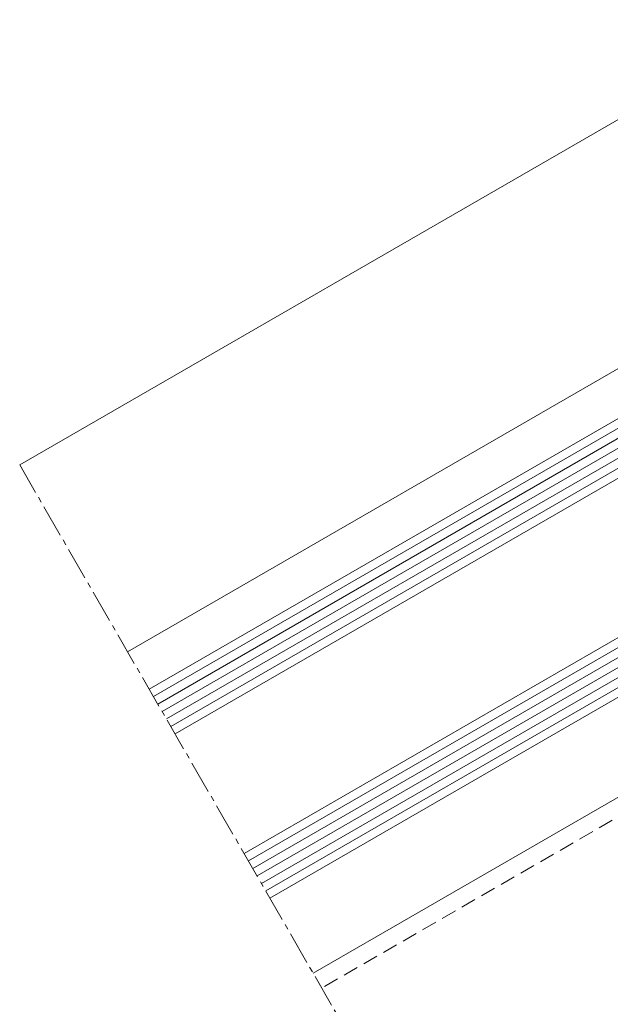
# Model space of a CAD drawing. Units: millimetres. Extents: x 618 to 1031, y 216 to 758.
# Drawn here: x 618 to 687, y 291 to 405 of the extents above; entities that cross this region are included whole.
import ezdxf

# ---------------------------------------------------------------- set-up
doc = ezdxf.new("R2010")
doc.units = ezdxf.units.MM
doc.linetypes.add('MITTE2', pattern=[28.575, 19.05, -3.175, 3.175, -3.175])
doc.linetypes.add('VERDECKT', pattern=[0.375, 0.25, -0.125])
for name, color, linetype, lineweight in [('SX-0-Linie_verdeckt', 7, 'VERDECKT', 9), ('SX-0-Schnittlinie', 7, 'MITTE2', 13), ('SX-Glas_Kontur', 4, 'Continuous', 9), ('SX-Glas_Schraffur', 4, 'Continuous', 5), ('SX-Konstruktion_Ansicht', 7, 'Continuous', 13)]:
    doc.layers.add(name, color=color, linetype=linetype, lineweight=lineweight)

# ---------------------------------------------------------------- blocks, each defined once
blk = doc.blocks.new('Glas3')
at = {"layer": 'SX-Glas_Kontur'}
for p, q in [((633.11, 327.08), (706.72, 369.58)), ((706.72, 369.58), (720.72, 345.34)), ((709.72, 364.39), (636.11, 321.89)), ((701.06, 359.39), (709.06, 345.53)), ((717.72, 350.53), (644.11, 308.03)), ((720.72, 345.34), (647.11, 302.84))]:
    blk.add_line(p, q, dxfattribs=at)
at = {"layer": 'SX-Glas_Schraffur'}
for p, q in [((707.22, 368.72), (633.61, 326.22)), ((707.72, 367.85), (634.11, 325.35)), ((708.22, 366.99), (634.61, 324.49)), ((708.72, 366.12), (635.11, 323.62)), ((709.22, 365.25), (635.61, 322.75)), ((718.22, 349.67), (644.61, 307.17)), ((718.72, 348.8), (645.11, 306.3)), ((719.22, 347.93), (645.61, 305.43)), ((719.72, 347.07), (646.11, 304.57)), ((720.22, 346.2), (646.61, 303.7))]:
    blk.add_line(p, q, dxfattribs=at)

msp = doc.modelspace()

# ---------------------------------------------------------------- linework, layer by layer
at = {"layer": 'SX-0-Linie_verdeckt', "ltscale": 7}
msp.add_line((916.38, 444.44), (653.11, 292.44), dxfattribs=at)
at = {"layer": 'SX-0-Schnittlinie', "ltscale": 0.2}
msp.add_line((697.11, 216.23), (618.11, 353.06), dxfattribs=at)
at = {"layer": 'SX-Konstruktion_Ansicht'}
for p, q in [((881.38, 505.06), (618.11, 353.06)), ((752.36, 401.71), (630.61, 331.41)), ((770.32, 362.42), (652.11, 294.17))]:
    msp.add_line(p, q, dxfattribs=at)

# ---------------------------------------------------------------- block references
at = {"layer": 'SX-Glas_Kontur'}
msp.add_blockref('Glas3', (0, 0), dxfattribs=at)

doc.saveas('drawing.dxf')
